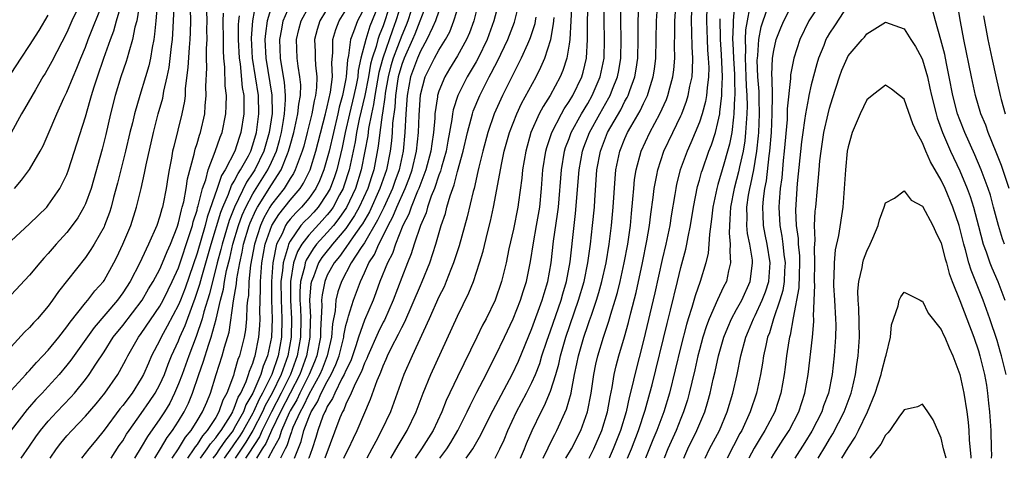
# Model space of a CAD drawing. Units: inches. Extents: x 2565000 to 2568000, y 1548000 to 1551000.
# Drawn here: x 2566162 to 2566268, y 1548000 to 1548047 of the extents above; entities that cross this region are included whole.
import ezdxf

# ---------------------------------------------------------------- set-up
doc = ezdxf.new("R2010")
doc.units = ezdxf.units.IN
doc.header["$MEASUREMENT"] = 0
doc.layers.add('LD25651548_2ft', color=115, linetype='Continuous')

msp = doc.modelspace()

# ---------------------------------------------------------------- linework, layer by layer
at = {"layer": 'LD25651548_2ft'}
for points, elevation in [([(2566207.11, 1548000), (2566207.86, 1548001), (2566208.29, 1548001.71), (2566209.03, 1548003), (2566210.03, 1548005), (2566210.34, 1548005.66), (2566211.09, 1548007.09), (2566212.06, 1548009), (2566212.37, 1548009.63), (2566213.09, 1548011), (2566214.05, 1548013), (2566214.98, 1548015), (2566215.77, 1548017), (2566216.06, 1548017.94), (2566216.42, 1548019), (2566216.86, 1548021.14), (2566217.16, 1548023.16), (2566217.5, 1548025), (2566217.83, 1548027), (2566218.02, 1548029), (2566218.18, 1548031), (2566218.49, 1548033), (2566218.6, 1548033.4), (2566219.13, 1548035), (2566220.16, 1548037), (2566220.46, 1548037.54), (2566221, 1548038.34), (2566221.39, 1548039), (2566222.35, 1548041), (2566222.51, 1548041.49), (2566222.87, 1548043), (2566222.98, 1548045), (2566222.97, 1548046.97), (2566223.12, 1548051.12)], 7392), ([(2566235.85, 1548050.15), (2566235.76, 1548047), (2566235.82, 1548045), (2566235.88, 1548043.88), (2566235.96, 1548043), (2566236, 1548042), (2566235.99, 1548041), (2566235.82, 1548039.82), (2566235.77, 1548039), (2566235.66, 1548038.34), (2566235.29, 1548037), (2566235, 1548036.11), (2566234.09, 1548033.91), (2566233.67, 1548033), (2566232.94, 1548031), (2566232.55, 1548029.45), (2566232.45, 1548029), (2566232.36, 1548028.36), (2566231.96, 1548026.04), (2566231.81, 1548025), (2566231.39, 1548023), (2566231, 1548021.36), (2566230.22, 1548017.78), (2566229, 1548012.67), (2566228.06, 1548009), (2566227.79, 1548007.79), (2566227.46, 1548006.54), (2566227.12, 1548005), (2566226.52, 1548003), (2566225.74, 1548001), (2566225.3, 1548000)], 7378), ([(2566161, 1548023.38), (2566163, 1548025.21), (2566164.83, 1548027), (2566165, 1548027.19), (2566166.26, 1548029), (2566167, 1548030.51), (2566167.18, 1548031), (2566169, 1548036.7), (2566169.52, 1548038.48), (2566169.65, 1548039), (2566169.93, 1548039.93), (2566170.28, 1548041), (2566170.97, 1548043), (2566171.69, 1548045), (2566172.05, 1548045.95), (2566172.35, 1548047), (2566172.96, 1548049.04)], 7448), ([(2566174.82, 1548048.82), (2566174.51, 1548047), (2566174.32, 1548046.32), (2566174.07, 1548045), (2566173.65, 1548043.65), (2566173.48, 1548043), (2566173.37, 1548042.63), (2566172.8, 1548041), (2566172.19, 1548039), (2566171.7, 1548037), (2566171.2, 1548034.8), (2566170.79, 1548033.21), (2566169.6, 1548029), (2566169, 1548027.36), (2566168.83, 1548027), (2566168.17, 1548025.83), (2566167.56, 1548025), (2566167, 1548024.28), (2566165.85, 1548023), (2566165, 1548022), (2566164.51, 1548021.49), (2566164.08, 1548021), (2566163, 1548019.68), (2566161, 1548017.55)], 7446), ([(2566176.7, 1548048.7), (2566176.57, 1548047), (2566176.43, 1548045.57), (2566176.34, 1548045), (2566176.16, 1548044.16), (2566175.98, 1548043), (2566175.81, 1548042.19), (2566175.47, 1548041), (2566174.85, 1548039), (2566174.26, 1548037), (2566174.04, 1548036.04), (2566173.77, 1548035), (2566173.31, 1548033), (2566172.44, 1548029.56), (2566172.01, 1548028.01), (2566171.75, 1548027), (2566171.57, 1548026.43), (2566171.05, 1548025), (2566171, 1548024.89), (2566169.93, 1548023), (2566169.58, 1548022.42), (2566169, 1548021.58), (2566166.09, 1548017.91), (2566165.46, 1548017), (2566165, 1548016.36), (2566163.86, 1548015), (2566163.43, 1548014.57), (2566163, 1548014.05), (2566162.46, 1548013.54), (2566161, 1548011.98)], 7444), ([(2566168.65, 1548049.35), (2566167.55, 1548047), (2566167, 1548045.77), (2566165.37, 1548042.63), (2566164.65, 1548041.35), (2566164.42, 1548041), (2566163.61, 1548039.61), (2566162.46, 1548037.54), (2566162.13, 1548037), (2566161.01, 1548034.99)], 7452), ([(2566161.36, 1548029), (2566162.13, 1548029.87), (2566163, 1548031.04), (2566164.13, 1548033), (2566164.44, 1548033.56), (2566165, 1548034.84), (2566165.92, 1548037), (2566166.69, 1548038.69), (2566167, 1548039.33), (2566167.67, 1548041), (2566168.07, 1548041.93), (2566168.5, 1548043), (2566169, 1548044.19), (2566169.3, 1548045), (2566170.89, 1548049)], 7450), ([(2566171.76, 1548000), (2566172.64, 1548001.36), (2566173, 1548001.89), (2566173.41, 1548002.59), (2566173.68, 1548003), (2566175, 1548004.81), (2566175.9, 1548006.1), (2566176.5, 1548007), (2566177, 1548007.92), (2566177.48, 1548009), (2566177.89, 1548010.11), (2566178.25, 1548011), (2566179, 1548012.64), (2566179.14, 1548013), (2566179.72, 1548014.28), (2566180.54, 1548016.54), (2566180.81, 1548017.19), (2566181.3, 1548018.7), (2566181.51, 1548019.51), (2566182.5, 1548023), (2566183.55, 1548026.45), (2566183.77, 1548027), (2566184.38, 1548028.38), (2566184.7, 1548029.3), (2566185, 1548029.77), (2566185.4, 1548030.6), (2566185.68, 1548031), (2566186.51, 1548032.51), (2566186.76, 1548033), (2566187, 1548033.67), (2566187.39, 1548035), (2566187.65, 1548037), (2566187.59, 1548039), (2566186.97, 1548043), (2566186.86, 1548045.14), (2566186.98, 1548047), (2566187.35, 1548049)], 7432), ([(2566176.44, 1548000), (2566177.06, 1548001), (2566177.77, 1548002.23), (2566178.36, 1548003), (2566179, 1548003.99), (2566179.61, 1548005), (2566180.07, 1548005.93), (2566180.51, 1548007), (2566181.19, 1548009), (2566181.67, 1548010.33), (2566182.26, 1548012.26), (2566182.52, 1548013), (2566183.04, 1548014.96), (2566183.52, 1548017), (2566183.83, 1548018.17), (2566183.95, 1548019), (2566184.17, 1548020.17), (2566184.51, 1548021.49), (2566184.85, 1548023), (2566185.45, 1548025), (2566185.86, 1548026.14), (2566186.24, 1548027), (2566187, 1548028.42), (2566188.61, 1548031), (2566189, 1548031.83), (2566189.52, 1548033), (2566189.85, 1548034.16), (2566190.06, 1548035), (2566190.3, 1548036.3), (2566190.41, 1548037), (2566190.52, 1548038.52), (2566190.51, 1548039), (2566190.4, 1548040.4), (2566190.13, 1548041.87), (2566189.96, 1548043), (2566189.89, 1548045), (2566190.12, 1548046.12), (2566190.27, 1548047), (2566191, 1548048.71)], 7428), ([(2566195.42, 1548049), (2566194.2, 1548047), (2566193.91, 1548046.09), (2566193.63, 1548045), (2566193.69, 1548043.69), (2566193.7, 1548043), (2566193.74, 1548042.26), (2566193.88, 1548041), (2566193.85, 1548039.85), (2566193.74, 1548039), (2566193.58, 1548038.42), (2566193.33, 1548037), (2566192.84, 1548035), (2566192.46, 1548033.54), (2566192.3, 1548033), (2566191.85, 1548031.85), (2566191.56, 1548031), (2566191.38, 1548030.62), (2566191, 1548030.06), (2566190.35, 1548029), (2566189, 1548027.27), (2566188.83, 1548027), (2566188.17, 1548025.83), (2566187.8, 1548025), (2566187.16, 1548023), (2566186.75, 1548020.75), (2566186.57, 1548019), (2566186.51, 1548017.49), (2566186.42, 1548017), (2566186.34, 1548016.34), (2566186.3, 1548015), (2566186.19, 1548013.81), (2566186.06, 1548013), (2566185.56, 1548011), (2566185.39, 1548010.61), (2566185, 1548009.22), (2566184.9, 1548008.9), (2566184.2, 1548007), (2566183.77, 1548006.23), (2566183.35, 1548005), (2566183, 1548004.39), (2566182.1, 1548003), (2566181.58, 1548002.42), (2566181, 1548001.48), (2566180.78, 1548001.22), (2566180.65, 1548001), (2566179.97, 1548000)], 7424), ([(2566200.72, 1548049.28), (2566199.58, 1548046.42), (2566199.14, 1548045), (2566198.62, 1548043), (2566198.32, 1548041.68), (2566198.27, 1548041), (2566198.1, 1548040.1), (2566197.86, 1548039), (2566197.38, 1548037), (2566196.93, 1548035), (2566196.59, 1548033.41), (2566196.01, 1548031), (2566195.76, 1548030.24), (2566195.3, 1548029), (2566195, 1548028.45), (2566194.01, 1548027), (2566193.54, 1548026.46), (2566193, 1548025.89), (2566192.56, 1548025.44), (2566192.17, 1548025), (2566191, 1548023.35), (2566190.82, 1548023), (2566190.78, 1548022.78), (2566190.24, 1548021), (2566190.18, 1548020.18), (2566190.02, 1548019), (2566190.03, 1548017), (2566190.06, 1548016.06), (2566190.12, 1548015), (2566190.06, 1548013), (2566189.7, 1548011), (2566189.03, 1548009), (2566188.04, 1548007), (2566187.67, 1548006.34), (2566187.08, 1548005), (2566187, 1548004.84), (2566185.94, 1548003), (2566185.59, 1548002.41), (2566185, 1548001.55), (2566184.76, 1548001.24), (2566183.9, 1548000)], 7418), ([(2566201.83, 1548049), (2566201.19, 1548047), (2566201, 1548046.46), (2566200.58, 1548045.42), (2566200.44, 1548045), (2566200.26, 1548044.26), (2566199.83, 1548043), (2566199.65, 1548042.35), (2566199.42, 1548041), (2566199.03, 1548038.97), (2566198.44, 1548036.44), (2566198.15, 1548035), (2566197.99, 1548034.01), (2566197.34, 1548031), (2566196.77, 1548029.23), (2566196.69, 1548029), (2566196.31, 1548028.31), (2566195.63, 1548027), (2566195.37, 1548026.63), (2566195, 1548026.16), (2566194.46, 1548025.54), (2566193, 1548023.96), (2566192.27, 1548023), (2566191.79, 1548022.21), (2566191.38, 1548021), (2566191.05, 1548019), (2566191.04, 1548017), (2566191.16, 1548015), (2566191.11, 1548013), (2566190.74, 1548011), (2566190.03, 1548009), (2566189.08, 1548007), (2566188.33, 1548005.67), (2566188.04, 1548005), (2566187, 1548003), (2566186.25, 1548001.75), (2566185.08, 1548000)], 7416), ([(2566203, 1548049), (2566202.38, 1548047), (2566202.01, 1548045.99), (2566200.97, 1548043), (2566200.54, 1548041.46), (2566200.11, 1548039), (2566199.98, 1548038.02), (2566199.74, 1548037), (2566199.43, 1548035.43), (2566199.34, 1548034.66), (2566199.04, 1548033), (2566198.65, 1548031), (2566198.02, 1548029), (2566197.06, 1548026.94), (2566196.25, 1548025.75), (2566195.65, 1548025), (2566195, 1548024.25), (2566193.85, 1548023), (2566193.48, 1548022.52), (2566192.71, 1548021.29), (2566192.61, 1548021), (2566192.53, 1548020.53), (2566192.13, 1548019), (2566192.06, 1548017.94), (2566192.06, 1548017), (2566192.12, 1548016.12), (2566192.15, 1548015), (2566192.11, 1548013), (2566191.76, 1548011), (2566191.04, 1548009), (2566190.04, 1548007), (2566189, 1548005), (2566188, 1548003), (2566187.7, 1548002.3), (2566186.55, 1548000.55), (2566186.2, 1548000)], 7414), ([(2566204.3, 1548049), (2566203.64, 1548047), (2566203.46, 1548046.54), (2566203, 1548045.45), (2566202.08, 1548043), (2566201.84, 1548042.16), (2566201.53, 1548041), (2566201.23, 1548039.23), (2566201.18, 1548038.82), (2566200.93, 1548037.07), (2566200.89, 1548036.89), (2566200.64, 1548035), (2566200.47, 1548033.53), (2566199.99, 1548031), (2566199.74, 1548030.26), (2566199.34, 1548029), (2566198.43, 1548027), (2566197.92, 1548026.08), (2566197.21, 1548025), (2566197, 1548024.7), (2566195.55, 1548023), (2566195.32, 1548022.68), (2566195, 1548022.31), (2566194.42, 1548021.58), (2566194.06, 1548021), (2566193.5, 1548019.5), (2566193.29, 1548019), (2566193.24, 1548018.76), (2566193.1, 1548017), (2566193.18, 1548015.18), (2566193.16, 1548014.84), (2566193.13, 1548013), (2566192.76, 1548011), (2566192.04, 1548009), (2566189.97, 1548005), (2566189, 1548003), (2566188.4, 1548001.6), (2566188, 1548001), (2566187.39, 1548000)], 7412), ([(2566205.72, 1548049), (2566204.41, 1548045.59), (2566204.17, 1548045), (2566203.26, 1548043), (2566203, 1548042.31), (2566202.62, 1548041), (2566202.54, 1548040.54), (2566202.32, 1548039), (2566202.26, 1548037.74), (2566202.02, 1548036.02), (2566201.97, 1548035), (2566201.89, 1548034.11), (2566201.75, 1548033), (2566201.35, 1548031), (2566200.66, 1548029), (2566199.52, 1548026.48), (2566198.79, 1548025.21), (2566198.65, 1548025), (2566197.78, 1548023.78), (2566197, 1548022.64), (2566196.31, 1548021.69), (2566195.72, 1548021), (2566195, 1548019.67), (2566194.72, 1548019), (2566194.44, 1548017.56), (2566194.39, 1548017), (2566194.42, 1548016.42), (2566194.26, 1548013.74), (2566194.25, 1548013), (2566193.86, 1548011), (2566193.62, 1548010.38), (2566193.05, 1548009), (2566192.04, 1548007), (2566191.71, 1548006.29), (2566191, 1548005.11), (2566190.89, 1548004.89), (2566190.08, 1548003), (2566189.83, 1548002.17), (2566189.18, 1548001), (2566188.65, 1548000)], 7410), ([(2566191.46, 1548000), (2566192.19, 1548001.81), (2566192.49, 1548003), (2566193, 1548004.38), (2566193.26, 1548005), (2566193.95, 1548006.05), (2566194.34, 1548007), (2566195, 1548008.27), (2566195.42, 1548009), (2566195.93, 1548010.07), (2566196.28, 1548011), (2566196.78, 1548013), (2566196.79, 1548013.21), (2566197, 1548014.26), (2566197.19, 1548015), (2566197.29, 1548015.29), (2566197.8, 1548017), (2566198.56, 1548019), (2566199, 1548019.92), (2566199.48, 1548021), (2566200.09, 1548021.91), (2566200.54, 1548023), (2566201, 1548023.9), (2566201.54, 1548025), (2566202.06, 1548025.94), (2566202.48, 1548027), (2566203.38, 1548029), (2566203.84, 1548030.16), (2566204.13, 1548031), (2566204.6, 1548033), (2566204.82, 1548035), (2566204.87, 1548036.87), (2566205, 1548039.05), (2566205.53, 1548041), (2566206.54, 1548043), (2566207, 1548043.87), (2566207.69, 1548045), (2566208.16, 1548045.84), (2566208.61, 1548047), (2566209.23, 1548049)], 7406), ([(2566211.25, 1548049), (2566210.74, 1548047), (2566210.29, 1548045.71), (2566209.97, 1548045), (2566209, 1548043.24), (2566208.15, 1548041.85), (2566207.65, 1548041), (2566207, 1548039.44), (2566206.86, 1548039), (2566206.85, 1548038.85), (2566206.56, 1548037), (2566206.55, 1548036.55), (2566206.4, 1548035), (2566206.22, 1548033.78), (2566206.12, 1548033), (2566205.6, 1548031), (2566204.84, 1548029), (2566204.71, 1548028.71), (2566204.02, 1548027), (2566203.77, 1548026.22), (2566203.13, 1548025), (2566202.32, 1548023), (2566201.99, 1548022.01), (2566201.46, 1548021), (2566200.66, 1548019), (2566200.22, 1548017.78), (2566199.92, 1548017), (2566199, 1548014.84), (2566198.36, 1548013), (2566198.07, 1548012.07), (2566197.52, 1548010.48), (2566197, 1548009.45), (2566196.82, 1548009), (2566196.57, 1548008.57), (2566195.79, 1548007), (2566195.57, 1548006.43), (2566195, 1548005.57), (2566194.83, 1548005.17), (2566194.72, 1548005), (2566194.52, 1548004.52), (2566193.99, 1548003), (2566193.78, 1548002.22), (2566193.37, 1548001), (2566193, 1548000.02), (2566192.99, 1548000)], 7404), ([(2566213.45, 1548049), (2566212.91, 1548047), (2566212.19, 1548045), (2566211.22, 1548043), (2566211, 1548042.6), (2566210.03, 1548041), (2566209.02, 1548038.98), (2566208.54, 1548037.46), (2566208.46, 1548037), (2566208.39, 1548036.39), (2566207.94, 1548034.06), (2566207.76, 1548033), (2566207.27, 1548031.27), (2566207.16, 1548030.84), (2566207, 1548030.44), (2566206.52, 1548029), (2566206.17, 1548028.17), (2566205.77, 1548027), (2566205.61, 1548026.39), (2566205, 1548025), (2566204.35, 1548023), (2566204.03, 1548021.97), (2566203.62, 1548021), (2566203, 1548019.44), (2566202.07, 1548017), (2566201.14, 1548014.86), (2566201, 1548014.62), (2566200.47, 1548013.53), (2566199.35, 1548011), (2566199.26, 1548010.74), (2566199, 1548010.21), (2566198.69, 1548009.31), (2566198, 1548008), (2566197.58, 1548007), (2566197, 1548005.81), (2566196.78, 1548005.22), (2566196.63, 1548005), (2566196.36, 1548004.36), (2566194.72, 1548000)], 7402), ([(2566196.78, 1548000), (2566197, 1548000.47), (2566197.29, 1548001), (2566197.82, 1548002.18), (2566198.22, 1548003), (2566199.65, 1548006.35), (2566200.35, 1548008.35), (2566200.63, 1548009), (2566200.75, 1548009.25), (2566201, 1548009.95), (2566201.33, 1548010.67), (2566201.46, 1548011), (2566201.9, 1548011.9), (2566202.66, 1548013.34), (2566203, 1548014.07), (2566203.33, 1548014.67), (2566205, 1548018.58), (2566205.19, 1548019), (2566206.01, 1548021), (2566206.67, 1548023), (2566207.25, 1548025), (2566207.69, 1548026.31), (2566207.86, 1548027), (2566208.2, 1548028.2), (2566208.48, 1548029), (2566208.63, 1548029.37), (2566209, 1548030.82), (2566209.6, 1548033), (2566210.07, 1548035), (2566210.48, 1548036.48), (2566210.6, 1548037), (2566210.69, 1548037.31), (2566211.38, 1548039), (2566212.4, 1548041), (2566212.63, 1548041.37), (2566213, 1548042.13), (2566213.31, 1548042.69), (2566214.39, 1548045), (2566215.12, 1548046.88), (2566215.67, 1548049)], 7400), ([(2566221.3, 1548049), (2566221.07, 1548045), (2566221, 1548044.51), (2566220.76, 1548043), (2566220.32, 1548041.68), (2566220.03, 1548041), (2566218.95, 1548039), (2566218.2, 1548037.8), (2566217.78, 1548037), (2566216.89, 1548035), (2566216.33, 1548033), (2566215.99, 1548031), (2566215.91, 1548030.09), (2566215.54, 1548027.54), (2566215.48, 1548027), (2566215, 1548024.63), (2566214.52, 1548022.52), (2566214.23, 1548021), (2566213.74, 1548019), (2566213.03, 1548017), (2566212.07, 1548015), (2566211.7, 1548014.3), (2566211.09, 1548013), (2566209, 1548008.74), (2566207.79, 1548006.22), (2566207.31, 1548005), (2566206.39, 1548003), (2566205.14, 1548001), (2566204.43, 1548000)], 7394), ([(2566209.93, 1548000), (2566210.63, 1548001), (2566211.49, 1548002.51), (2566211.71, 1548003), (2566212.82, 1548005.18), (2566214.86, 1548009), (2566215.55, 1548010.45), (2566217, 1548013.94), (2566218.1, 1548017), (2566218.3, 1548017.7), (2566218.72, 1548019), (2566219.08, 1548021), (2566219.33, 1548023.33), (2566219.75, 1548026.25), (2566219.84, 1548027), (2566220.16, 1548031), (2566220.5, 1548033), (2566220.62, 1548033.38), (2566221, 1548034.37), (2566221.23, 1548035), (2566222.31, 1548037), (2566223, 1548038.13), (2566223.49, 1548039), (2566224.35, 1548041), (2566224.76, 1548043), (2566224.81, 1548045), (2566224.75, 1548047), (2566224.78, 1548048.78)], 7390), ([(2566213.03, 1548000), (2566213.54, 1548001), (2566214, 1548002), (2566214.39, 1548003), (2566215.35, 1548005), (2566216.42, 1548007), (2566217, 1548008.15), (2566217.37, 1548009), (2566217.83, 1548010.17), (2566218.07, 1548011), (2566218.6, 1548012.6), (2566219, 1548013.71), (2566220.13, 1548017), (2566220.32, 1548017.68), (2566220.71, 1548019), (2566221.1, 1548021.1), (2566221.52, 1548025), (2566221.68, 1548026.32), (2566222.06, 1548031), (2566222.42, 1548033), (2566222.57, 1548033.43), (2566223.17, 1548035), (2566224.28, 1548037), (2566225.28, 1548038.72), (2566225.42, 1548039), (2566225.66, 1548039.66), (2566226.2, 1548041), (2566226.33, 1548041.67), (2566226.55, 1548043), (2566226.59, 1548045), (2566226.55, 1548047), (2566226.6, 1548049)], 7388), ([(2566218.19, 1548000), (2566218.4, 1548000.4), (2566218.69, 1548001), (2566218.78, 1548001.22), (2566219.45, 1548002.55), (2566219.69, 1548003), (2566220.71, 1548005.29), (2566221.2, 1548007), (2566221.24, 1548007.24), (2566221.59, 1548009), (2566221.84, 1548010.16), (2566221.99, 1548011), (2566222.57, 1548013), (2566223, 1548014.26), (2566223.2, 1548014.8), (2566223.39, 1548015.39), (2566223.95, 1548017), (2566224.19, 1548017.81), (2566224.51, 1548019), (2566224.96, 1548021), (2566225.31, 1548023), (2566225.56, 1548025), (2566225.73, 1548027), (2566225.93, 1548030.07), (2566226.03, 1548031), (2566226.45, 1548033), (2566227, 1548034.38), (2566227.28, 1548035), (2566227.63, 1548035.63), (2566228.65, 1548037.35), (2566229, 1548038.13), (2566229.42, 1548039), (2566229.59, 1548039.59), (2566230.04, 1548041), (2566230.17, 1548041.83), (2566230.31, 1548043), (2566230.37, 1548045), (2566230.39, 1548047), (2566230.53, 1548049)], 7384), ([(2566238.77, 1548048.77), (2566238.62, 1548047), (2566238.63, 1548046.63), (2566238.57, 1548045), (2566238.6, 1548044.6), (2566238.65, 1548043), (2566238.76, 1548041.24), (2566238.77, 1548041), (2566238.76, 1548040.76), (2566238.81, 1548039), (2566238.78, 1548038.78), (2566238.72, 1548037), (2566238.66, 1548036.66), (2566238.47, 1548035), (2566238.23, 1548033.77), (2566238.03, 1548033), (2566237.61, 1548031.61), (2566237, 1548029.43), (2566236.86, 1548029), (2566236.44, 1548027), (2566236.31, 1548025.69), (2566236.07, 1548024.07), (2566236.02, 1548023), (2566235.94, 1548022.06), (2566235.68, 1548021), (2566235.09, 1548019), (2566234.55, 1548017.45), (2566234.19, 1548016.19), (2566233.8, 1548015), (2566233.61, 1548014.39), (2566233, 1548012.03), (2566231.77, 1548007), (2566231.16, 1548005), (2566230.43, 1548003), (2566230.01, 1548001.99), (2566229.21, 1548000)], 7374), ([(2566235.62, 1548000), (2566236.1, 1548001), (2566237.15, 1548003), (2566237.99, 1548005), (2566238.59, 1548007), (2566239.05, 1548009), (2566239.45, 1548011), (2566239.98, 1548013), (2566240.29, 1548013.71), (2566240.81, 1548015), (2566241, 1548015.36), (2566241.75, 1548017), (2566242.1, 1548017.9), (2566242.45, 1548019), (2566242.61, 1548021), (2566242.28, 1548023), (2566242.06, 1548024.06), (2566241.9, 1548025), (2566241.87, 1548026.13), (2566241.82, 1548027), (2566241.89, 1548027.89), (2566242.04, 1548029), (2566242.2, 1548029.8), (2566242.51, 1548032.51), (2566242.59, 1548033), (2566242.76, 1548035), (2566242.84, 1548037), (2566242.85, 1548039), (2566242.82, 1548040.82), (2566242.8, 1548041.2), (2566242.87, 1548043), (2566243, 1548043.83), (2566243.27, 1548045), (2566243.75, 1548046.25), (2566244.07, 1548047), (2566245, 1548048.85)], 7368), ([(2566248.44, 1548049.56), (2566246.78, 1548047), (2566245.79, 1548045), (2566245.14, 1548043), (2566245, 1548042.29), (2566244.81, 1548041.19), (2566244.8, 1548040.8), (2566244.45, 1548037.55), (2566244.45, 1548037), (2566244.42, 1548036.42), (2566244.12, 1548033), (2566244.01, 1548032.01), (2566243.85, 1548030.15), (2566243.68, 1548029), (2566243.56, 1548027.56), (2566243.53, 1548027), (2566243.64, 1548025), (2566243.86, 1548023.86), (2566243.97, 1548023), (2566244.09, 1548021.91), (2566244.22, 1548021), (2566244.16, 1548020.16), (2566244.12, 1548019), (2566243.96, 1548018.04), (2566243.65, 1548017), (2566242.97, 1548015), (2566242.53, 1548013.47), (2566242.34, 1548013), (2566242.13, 1548012.13), (2566241.9, 1548011), (2566241.79, 1548010.21), (2566241.57, 1548009), (2566241.14, 1548007), (2566240.47, 1548005), (2566239.56, 1548003), (2566239.35, 1548002.65), (2566238.67, 1548001.33), (2566238, 1548000)], 7366), ([(2566251, 1548048.74), (2566249.53, 1548046.47), (2566249, 1548045.69), (2566248.75, 1548045.25), (2566248.61, 1548045), (2566248.37, 1548044.37), (2566247.8, 1548043), (2566247.61, 1548042.39), (2566247, 1548040.12), (2566246.76, 1548039), (2566246.72, 1548038.72), (2566246.39, 1548037), (2566246.31, 1548036.31), (2566246.11, 1548035), (2566245.99, 1548034.01), (2566245.52, 1548029.52), (2566245.48, 1548029), (2566245.33, 1548026.67), (2566245.4, 1548025), (2566245.61, 1548023.61), (2566245.62, 1548023), (2566245.75, 1548021.75), (2566245.77, 1548021), (2566245.72, 1548019.72), (2566245.7, 1548018.3), (2566245.08, 1548015.08), (2566244.77, 1548013.23), (2566244.7, 1548013), (2566244.63, 1548012.63), (2566244.38, 1548011), (2566244.22, 1548009.78), (2566244.1, 1548009), (2566243.76, 1548007), (2566243.1, 1548005), (2566242.05, 1548003), (2566241.64, 1548002.36), (2566240.9, 1548001.1), (2566240.33, 1548000)], 7364), ([(2566268.32, 1548029), (2566267.47, 1548031.47), (2566266.91, 1548032.91), (2566266.05, 1548035), (2566265.78, 1548035.78), (2566265.27, 1548037), (2566264.69, 1548039), (2566264.26, 1548041), (2566263.44, 1548045), (2566263.07, 1548046.93), (2566262.7, 1548049)], 7366), ([(2566161, 1548007.28), (2566162.58, 1548009), (2566162.77, 1548009.23), (2566163, 1548009.45), (2566163.72, 1548010.28), (2566164.43, 1548011), (2566165, 1548011.61), (2566166.14, 1548013), (2566167, 1548014.11), (2566167.36, 1548014.64), (2566169, 1548016.7), (2566169.26, 1548017), (2566170.01, 1548017.99), (2566170.92, 1548019), (2566171, 1548019.11), (2566172.05, 1548021), (2566172.37, 1548021.63), (2566173.03, 1548023), (2566173.86, 1548025), (2566174.5, 1548027), (2566174.99, 1548029), (2566175.36, 1548030.64), (2566175.52, 1548031.52), (2566176.3, 1548035), (2566176.83, 1548037), (2566177.31, 1548038.69), (2566177.44, 1548039.44), (2566177.8, 1548041), (2566178, 1548042), (2566178.24, 1548044.24), (2566178.34, 1548045), (2566178.39, 1548045.61), (2566178.48, 1548047), (2566178.52, 1548048.52)], 7442), ([(2566180.27, 1548048.27), (2566180.3, 1548047), (2566180.26, 1548045.74), (2566180.22, 1548045), (2566180.14, 1548044.14), (2566180.02, 1548041.98), (2566179.73, 1548039.73), (2566179.7, 1548039), (2566179.64, 1548038.36), (2566179.37, 1548037), (2566178.49, 1548033.51), (2566178.37, 1548033), (2566178.24, 1548032.24), (2566177.99, 1548031), (2566177.84, 1548030.16), (2566177.66, 1548029), (2566177.35, 1548027.35), (2566177.27, 1548027), (2566177.2, 1548026.8), (2566177, 1548026.01), (2566176.66, 1548025), (2566175.79, 1548023), (2566175.51, 1548022.49), (2566174.83, 1548021), (2566173.79, 1548019), (2566173, 1548017.77), (2566172.45, 1548017), (2566169.94, 1548014.06), (2566167.44, 1548010.56), (2566167, 1548010), (2566166.16, 1548009), (2566165, 1548007.7), (2566164.35, 1548007), (2566163.68, 1548006.32), (2566163, 1548005.54), (2566162.74, 1548005.26), (2566161, 1548003.01)], 7440), ([(2566162.09, 1548000), (2566163, 1548001.3), (2566163.68, 1548002.32), (2566164.17, 1548003), (2566165, 1548004), (2566165.93, 1548005), (2566167.44, 1548006.56), (2566167.82, 1548007), (2566169, 1548008.46), (2566169.4, 1548009), (2566170.13, 1548010.13), (2566171, 1548011.43), (2566171.99, 1548013), (2566173, 1548014.27), (2566175.08, 1548017), (2566175.79, 1548018.21), (2566176.28, 1548019), (2566177, 1548020.34), (2566177.29, 1548021), (2566177.77, 1548022.23), (2566178.13, 1548023), (2566178.85, 1548024.85), (2566179, 1548025.3), (2566179.31, 1548026.69), (2566179.41, 1548027), (2566179.56, 1548027.56), (2566179.82, 1548029), (2566179.97, 1548030.03), (2566180.69, 1548032.69), (2566180.79, 1548033.21), (2566181, 1548033.83), (2566181.26, 1548034.74), (2566181.36, 1548035), (2566181.83, 1548037), (2566181.88, 1548037.88), (2566181.99, 1548039), (2566181.95, 1548039.95), (2566182.03, 1548041.97), (2566182.01, 1548043), (2566182.02, 1548044.02), (2566182.08, 1548045), (2566182.06, 1548046.06), (2566182.08, 1548047), (2566182.04, 1548048.04)], 7438), ([(2566165.19, 1548000), (2566165.87, 1548001), (2566166.36, 1548001.64), (2566167, 1548002.41), (2566167.52, 1548003), (2566169, 1548004.51), (2566170.15, 1548005.85), (2566171.09, 1548007), (2566172.47, 1548009), (2566172.67, 1548009.33), (2566173.36, 1548010.64), (2566173.54, 1548011), (2566174.7, 1548013), (2566175, 1548013.4), (2566177, 1548016.35), (2566177.35, 1548017), (2566177.9, 1548018.1), (2566178.33, 1548019), (2566179, 1548020.45), (2566180.27, 1548024.27), (2566180.49, 1548025), (2566180.58, 1548025.42), (2566181, 1548026.68), (2566181.06, 1548026.94), (2566181.13, 1548027.13), (2566181.59, 1548029), (2566181.94, 1548029.94), (2566182.2, 1548031), (2566182.96, 1548032.96), (2566183.48, 1548034.52), (2566183.68, 1548035), (2566184.1, 1548037), (2566184.14, 1548037.86), (2566184.15, 1548039), (2566184.03, 1548040.03), (2566183.97, 1548042.03), (2566183.87, 1548043), (2566183.83, 1548043.83), (2566183.84, 1548045), (2566183.81, 1548047), (2566183.83, 1548047.83)], 7436), ([(2566189, 1548048.56), (2566188.54, 1548047), (2566188.34, 1548045.66), (2566188.3, 1548045), (2566188.38, 1548043), (2566189.03, 1548039.03), (2566189.06, 1548037.06), (2566188.76, 1548035), (2566188.17, 1548033), (2566187.21, 1548031), (2566187, 1548030.67), (2566186.32, 1548029.68), (2566185.02, 1548027), (2566184.45, 1548025.55), (2566183.69, 1548023), (2566183.56, 1548022.44), (2566183.17, 1548021), (2566182.34, 1548017.66), (2566181.73, 1548015.73), (2566181.54, 1548015), (2566180.91, 1548013.09), (2566180.11, 1548011), (2566179.39, 1548009), (2566179, 1548007.99), (2566178.58, 1548007), (2566178.06, 1548005.94), (2566177.49, 1548005), (2566177, 1548004.25), (2566175.66, 1548002.34), (2566175, 1548001.21), (2566174.27, 1548000)], 7430), ([(2566178.33, 1548000), (2566179, 1548001), (2566179.74, 1548002.26), (2566180.37, 1548003), (2566181, 1548004.01), (2566181.59, 1548005), (2566182.03, 1548006.03), (2566182.43, 1548007), (2566183.05, 1548009), (2566183.7, 1548011), (2566183.95, 1548011.95), (2566184.43, 1548013.57), (2566184.93, 1548016.93), (2566185.24, 1548018.76), (2566185.28, 1548019.28), (2566185.58, 1548021), (2566185.85, 1548022.15), (2566186, 1548023), (2566186.6, 1548025), (2566186.7, 1548025.3), (2566187.32, 1548026.68), (2566187.5, 1548027), (2566189, 1548029.38), (2566190.05, 1548031), (2566190.71, 1548032.71), (2566190.84, 1548033), (2566191, 1548033.62), (2566191.39, 1548035), (2566191.84, 1548037), (2566191.93, 1548038.07), (2566192.11, 1548039), (2566192.14, 1548040.14), (2566192.06, 1548041), (2566191.88, 1548042.12), (2566191.76, 1548043), (2566191.68, 1548045), (2566191.93, 1548046.07), (2566192.18, 1548047), (2566193, 1548048.52)], 7426), ([(2566181.38, 1548000), (2566182.09, 1548001), (2566182.44, 1548001.56), (2566183, 1548002.19), (2566183.32, 1548002.68), (2566183.57, 1548003), (2566184.58, 1548004.58), (2566184.83, 1548005), (2566184.87, 1548005.13), (2566185, 1548005.37), (2566185.43, 1548006.57), (2566185.69, 1548007), (2566186.27, 1548008.27), (2566186.52, 1548009), (2566186.63, 1548009.37), (2566187, 1548010.24), (2566187.17, 1548010.83), (2566187.25, 1548011), (2566187.64, 1548013), (2566187.74, 1548014.26), (2566187.77, 1548015), (2566187.74, 1548015.74), (2566187.77, 1548017), (2566187.81, 1548018.19), (2566187.8, 1548019), (2566187.97, 1548021), (2566188.33, 1548023), (2566189.03, 1548025), (2566189.79, 1548026.21), (2566191, 1548027.74), (2566192.07, 1548029), (2566192.44, 1548029.56), (2566193.14, 1548031), (2566193.76, 1548033), (2566194.02, 1548033.98), (2566194.81, 1548037), (2566194.84, 1548037.16), (2566195, 1548037.78), (2566195.35, 1548039.35), (2566195.55, 1548041), (2566195.49, 1548042.51), (2566195.6, 1548043.6), (2566195.59, 1548045), (2566195.92, 1548046.08), (2566196.28, 1548047), (2566197, 1548048.14)], 7422), ([(2566199, 1548048.41), (2566198.23, 1548047), (2566197.81, 1548045.81), (2566197.48, 1548045), (2566197.29, 1548043.29), (2566197.17, 1548042.83), (2566197.04, 1548041), (2566197, 1548040.77), (2566196.63, 1548039), (2566196.28, 1548037.72), (2566196.12, 1548037), (2566195.2, 1548033), (2566195, 1548032.24), (2566194.63, 1548031), (2566194.17, 1548029.83), (2566193.75, 1548029), (2566193, 1548027.93), (2566192.22, 1548027), (2566191.61, 1548026.39), (2566191, 1548025.68), (2566190.7, 1548025.3), (2566190.51, 1548025), (2566190.13, 1548024.13), (2566189.55, 1548023), (2566189.18, 1548021.18), (2566189.13, 1548021), (2566188.99, 1548019), (2566189.01, 1548017), (2566189.08, 1548015), (2566189.01, 1548013), (2566188.57, 1548011), (2566188.1, 1548009.9), (2566187.84, 1548009), (2566187, 1548007), (2566186.25, 1548005.75), (2566185.98, 1548005), (2566185, 1548003.22), (2566184.86, 1548003), (2566184.04, 1548001.96), (2566183.41, 1548001), (2566183, 1548000.41), (2566182.7, 1548000)], 7420), ([(2566207, 1548048.03), (2566206.64, 1548047), (2566206.29, 1548046.29), (2566205.71, 1548045), (2566205, 1548043.74), (2566204.68, 1548043), (2566203.94, 1548041), (2566203.57, 1548039), (2566203.45, 1548037), (2566203.35, 1548035), (2566203.16, 1548033), (2566202.72, 1548031), (2566202.26, 1548029.74), (2566202, 1548029), (2566201.06, 1548026.94), (2566200.41, 1548025.59), (2566199, 1548023.16), (2566198.64, 1548022.64), (2566197.58, 1548021), (2566196.52, 1548019), (2566196.13, 1548017.87), (2566195.92, 1548017), (2566195.83, 1548015.83), (2566195.54, 1548014.46), (2566195.44, 1548013), (2566194.98, 1548011), (2566194.43, 1548009.57), (2566194.19, 1548009), (2566193, 1548006.84), (2566192.42, 1548005.58), (2566192.07, 1548005), (2566191.31, 1548003.31), (2566191.2, 1548003), (2566191.16, 1548002.84), (2566191, 1548002.45), (2566190.66, 1548001.34), (2566190.47, 1548001), (2566189.97, 1548000)], 7408), ([(2566215.77, 1548000), (2566216.21, 1548001), (2566216.42, 1548001.58), (2566217.02, 1548002.98), (2566217.98, 1548005), (2566218.34, 1548005.66), (2566219, 1548007.22), (2566219.56, 1548009), (2566219.88, 1548010.12), (2566220.06, 1548011), (2566220.64, 1548013), (2566222.02, 1548017), (2566222.6, 1548019), (2566223.02, 1548021), (2566223.3, 1548023), (2566223.52, 1548025), (2566223.71, 1548027), (2566223.75, 1548027.75), (2566223.99, 1548031), (2566224.36, 1548033), (2566225.12, 1548035), (2566226.54, 1548037.46), (2566227, 1548038.36), (2566227.24, 1548038.76), (2566227.35, 1548039), (2566227.51, 1548039.51), (2566228.06, 1548041), (2566228.2, 1548041.8), (2566228.37, 1548043), (2566228.43, 1548045), (2566228.42, 1548047), (2566228.5, 1548048.5)], 7386), ([(2566220.65, 1548000), (2566221.24, 1548001), (2566222.26, 1548003), (2566222.98, 1548005), (2566223.36, 1548007), (2566223.65, 1548009), (2566223.88, 1548010.12), (2566224.07, 1548011), (2566224.69, 1548013), (2566225.28, 1548014.72), (2566225.49, 1548015.49), (2566225.95, 1548017), (2566226.18, 1548017.82), (2566226.47, 1548019), (2566226.92, 1548021), (2566227.29, 1548023), (2566227.58, 1548025), (2566227.69, 1548026.31), (2566227.86, 1548027.86), (2566227.94, 1548029), (2566228.04, 1548029.96), (2566228.21, 1548031), (2566228.75, 1548033), (2566229.68, 1548035), (2566230.76, 1548037), (2566231.45, 1548038.55), (2566231.61, 1548039), (2566231.81, 1548039.81), (2566232.14, 1548041), (2566232.24, 1548041.76), (2566232.35, 1548043), (2566232.34, 1548044.34), (2566232.36, 1548045.64), (2566232.36, 1548047), (2566232.46, 1548048.46)], 7382), ([(2566223.14, 1548000), (2566223.64, 1548001), (2566224.51, 1548003), (2566225.11, 1548005), (2566225.39, 1548006.61), (2566225.62, 1548007.62), (2566225.84, 1548009), (2566226.06, 1548009.94), (2566226.34, 1548011), (2566226.95, 1548013.05), (2566227.39, 1548014.61), (2566227.63, 1548015.63), (2566228.19, 1548017.81), (2566228.88, 1548021), (2566229.36, 1548023.36), (2566229.63, 1548025), (2566229.78, 1548026.22), (2566230.04, 1548028.04), (2566230.15, 1548029), (2566230.44, 1548030.44), (2566230.54, 1548031), (2566231.19, 1548033), (2566232.13, 1548035), (2566233, 1548036.79), (2566233.1, 1548037), (2566233.61, 1548038.39), (2566233.8, 1548039), (2566233.98, 1548039.98), (2566234.21, 1548041), (2566234.27, 1548041.73), (2566234.3, 1548043), (2566234.21, 1548044.21), (2566234.2, 1548045.8), (2566234.16, 1548047), (2566234.2, 1548048.2)], 7380), ([(2566240.38, 1548048.38), (2566240.12, 1548047), (2566239.96, 1548046.04), (2566239.92, 1548045), (2566239.96, 1548043.96), (2566239.91, 1548043), (2566239.95, 1548042.05), (2566240.01, 1548041), (2566240.04, 1548040.04), (2566240.1, 1548039), (2566240.13, 1548037.87), (2566240.11, 1548037), (2566240.02, 1548036.02), (2566239.97, 1548035), (2566239.88, 1548034.12), (2566239.69, 1548033), (2566239.31, 1548031.31), (2566239.21, 1548030.79), (2566239, 1548029.96), (2566238.73, 1548029), (2566238.34, 1548027), (2566238.29, 1548025.71), (2566238.22, 1548025), (2566238.19, 1548024.19), (2566238.32, 1548023), (2566238.26, 1548022.26), (2566238.36, 1548021), (2566238.14, 1548020.14), (2566237.91, 1548019), (2566237.59, 1548018.41), (2566236.96, 1548017.04), (2566236.04, 1548015), (2566235.75, 1548014.25), (2566235.36, 1548013), (2566235, 1548011.64), (2566234.84, 1548011), (2566234.5, 1548009.5), (2566234.17, 1548008.17), (2566233.9, 1548007), (2566233.71, 1548006.29), (2566233.3, 1548005), (2566233, 1548004.29), (2566232.49, 1548003), (2566231.61, 1548001), (2566231.2, 1548000)], 7372), ([(2566233.31, 1548000), (2566233.75, 1548001), (2566234.73, 1548003), (2566235.58, 1548005), (2566235.91, 1548006.09), (2566236.16, 1548007), (2566236.49, 1548008.49), (2566236.69, 1548009.31), (2566237.05, 1548011), (2566237.61, 1548013), (2566238.07, 1548014.07), (2566238.45, 1548015), (2566239, 1548015.98), (2566239.55, 1548017), (2566240.47, 1548019), (2566240.67, 1548020.67), (2566240.72, 1548021), (2566240.7, 1548021.3), (2566240.41, 1548023), (2566240.17, 1548024.17), (2566240.1, 1548025), (2566240.14, 1548025.87), (2566240.11, 1548027), (2566240.29, 1548028.29), (2566240.42, 1548029), (2566240.54, 1548029.46), (2566240.84, 1548031), (2566241, 1548031.9), (2566241.17, 1548033), (2566241.35, 1548034.65), (2566241.38, 1548035), (2566241.47, 1548037), (2566241.42, 1548038.58), (2566241.42, 1548039.42), (2566241.3, 1548041), (2566241.22, 1548042.78), (2566241.23, 1548043), (2566241.27, 1548043.27), (2566241.4, 1548045), (2566241.65, 1548046.35), (2566242.28, 1548048.28)], 7370), ([(2566267.8, 1548023), (2566267.59, 1548023.59), (2566267.15, 1548025), (2566266.63, 1548027), (2566266.28, 1548028.28), (2566266.04, 1548029), (2566265.3, 1548031), (2566264.62, 1548032.62), (2566263.54, 1548035), (2566263, 1548036.36), (2566262.76, 1548037), (2566262.26, 1548039), (2566261.87, 1548041), (2566261.56, 1548042.44), (2566261.38, 1548043.38), (2566260.97, 1548044.97), (2566260.37, 1548047), (2566260.1, 1548048.1)], 7364), ([(2566161, 1548041.36), (2566162.08, 1548043), (2566163, 1548044.35), (2566164.02, 1548045.98), (2566165, 1548047.63)], 7454), ([(2566185.53, 1548047.53), (2566185.44, 1548047), (2566185.42, 1548046.58), (2566185.43, 1548045), (2566185.52, 1548043), (2566185.62, 1548042.38), (2566185.85, 1548039.85), (2566186.01, 1548039), (2566186.04, 1548037.96), (2566186.04, 1548037), (2566185.72, 1548035), (2566185.52, 1548034.48), (2566185.04, 1548033), (2566184.01, 1548031), (2566183.62, 1548030.38), (2566183.16, 1548029), (2566182.08, 1548025.92), (2566181.85, 1548025), (2566181, 1548022.04), (2566179.71, 1548018.29), (2566179.21, 1548017), (2566179, 1548016.48), (2566177.8, 1548014.2), (2566177.14, 1548013), (2566177, 1548012.69), (2566176.11, 1548011), (2566175.76, 1548010.24), (2566175.24, 1548009), (2566175, 1548008.56), (2566174.01, 1548007), (2566173, 1548005.67), (2566172.7, 1548005.3), (2566171, 1548003.04), (2566170.1, 1548001.9), (2566169.36, 1548001), (2566168.57, 1548000)], 7434), ([(2566217.4, 1548047.4), (2566217.35, 1548047), (2566217.3, 1548046.7), (2566216.82, 1548045.18), (2566216.74, 1548045), (2566216.51, 1548044.51), (2566215.84, 1548043), (2566215.57, 1548042.43), (2566215, 1548041.35), (2566213.83, 1548039), (2566212.95, 1548037), (2566212.26, 1548035), (2566211.71, 1548033), (2566211.28, 1548031.28), (2566211.19, 1548030.81), (2566210.77, 1548029), (2566210.68, 1548028.68), (2566210.04, 1548025.96), (2566209.16, 1548022.84), (2566208.58, 1548021), (2566208.28, 1548020.28), (2566207.79, 1548019), (2566207.56, 1548018.44), (2566207, 1548017.35), (2566205.96, 1548015), (2566204.12, 1548011), (2566203.24, 1548009), (2566202.52, 1548007), (2566201.78, 1548005), (2566200.83, 1548003), (2566200.2, 1548001.8), (2566199.8, 1548001), (2566199.26, 1548000)], 7398), ([(2566201.83, 1548000), (2566202.61, 1548001.39), (2566203.36, 1548002.64), (2566203.59, 1548003), (2566204.54, 1548005), (2566205.3, 1548007), (2566206.13, 1548009), (2566209, 1548015.29), (2566210.22, 1548017.78), (2566210.71, 1548019), (2566211.37, 1548021), (2566211.75, 1548022.25), (2566212.21, 1548024.21), (2566212.53, 1548025.47), (2566212.88, 1548027), (2566213.75, 1548031.75), (2566214.03, 1548033), (2566214.58, 1548035), (2566215.36, 1548037), (2566215.88, 1548038.12), (2566217.44, 1548041), (2566217.96, 1548042.04), (2566218.38, 1548043), (2566219.03, 1548045), (2566219.33, 1548046.67), (2566219.37, 1548047.37)], 7396), ([(2566227.27, 1548000), (2566227.69, 1548001), (2566228.46, 1548003), (2566229.16, 1548005.16), (2566229.68, 1548007), (2566229.91, 1548007.91), (2566231.53, 1548014.47), (2566231.9, 1548015.9), (2566232.66, 1548019), (2566233, 1548020.49), (2566233.53, 1548022.47), (2566233.64, 1548023), (2566233.78, 1548023.78), (2566234.04, 1548025), (2566234.36, 1548027), (2566234.8, 1548029.2), (2566235, 1548029.87), (2566235.24, 1548030.76), (2566235.32, 1548031), (2566236.03, 1548033), (2566236.3, 1548033.69), (2566236.72, 1548035), (2566237, 1548036.07), (2566237.18, 1548037), (2566237.18, 1548037.18), (2566237.42, 1548039), (2566237.4, 1548039.41), (2566237.48, 1548041), (2566237.38, 1548043.38), (2566237.26, 1548045), (2566237.27, 1548045.27), (2566237.22, 1548047), (2566237.24, 1548047.24)], 7376), ([(2566242.74, 1548000), (2566243, 1548000.44), (2566243.99, 1548002.01), (2566244.64, 1548003), (2566245.69, 1548005), (2566246.34, 1548007), (2566246.68, 1548009), (2566247.16, 1548013), (2566247.3, 1548014.7), (2566247.3, 1548015), (2566247.28, 1548015.28), (2566247.41, 1548018.59), (2566247.39, 1548019), (2566247.42, 1548021), (2566247.37, 1548022.63), (2566247.44, 1548023.44), (2566247.39, 1548025), (2566247.45, 1548026.55), (2566247.51, 1548027), (2566247.69, 1548029), (2566247.81, 1548030.19), (2566247.87, 1548031), (2566247.96, 1548031.96), (2566248.08, 1548033), (2566248.39, 1548035), (2566248.85, 1548037), (2566249, 1548037.61), (2566249.32, 1548038.68), (2566250.05, 1548041), (2566250.31, 1548041.69), (2566250.87, 1548043), (2566251, 1548043.23), (2566252.49, 1548045), (2566252.74, 1548045.26), (2566253, 1548045.61), (2566255, 1548046.86), (2566257, 1548046.15), (2566257.72, 1548045), (2566258.24, 1548044.24), (2566258.92, 1548043), (2566259, 1548042.82), (2566259.51, 1548041), (2566259.79, 1548039.79), (2566259.95, 1548039), (2566260.44, 1548037), (2566260.57, 1548036.57), (2566261.15, 1548035), (2566262.01, 1548033), (2566263, 1548030.88), (2566263.79, 1548029), (2566264.12, 1548028.12), (2566264.47, 1548027), (2566265, 1548024.94), (2566265.52, 1548023), (2566265.83, 1548022.17), (2566266.23, 1548021), (2566266.45, 1548020.45), (2566267.08, 1548019), (2566267.85, 1548017)], 7362), ([(2566265.53, 1548047.53), (2566266.01, 1548045), (2566266.43, 1548043), (2566266.9, 1548040.9), (2566267.34, 1548039), (2566267.46, 1548038.54), (2566267.89, 1548037)], 7368), ([(2566267.98, 1548009), (2566267.49, 1548011), (2566267.37, 1548011.37), (2566267, 1548012.65), (2566266.24, 1548015), (2566265.52, 1548017), (2566264.21, 1548020.21), (2566263.98, 1548021), (2566263.61, 1548022.39), (2566263.42, 1548023), (2566262.92, 1548025), (2566262.24, 1548027), (2566261.41, 1548029), (2566261, 1548029.89), (2566259.86, 1548031.86), (2566259.36, 1548033), (2566259, 1548033.9), (2566258.39, 1548035), (2566257.95, 1548035.95), (2566257, 1548038.6), (2566256.53, 1548039), (2566255.67, 1548039.67), (2566255, 1548040.09), (2566253.57, 1548039), (2566253, 1548038.53), (2566252.29, 1548037), (2566251.44, 1548035), (2566251, 1548033.48), (2566250.9, 1548033), (2566250.7, 1548031), (2566250.58, 1548029), (2566250.41, 1548027), (2566249.94, 1548023.94), (2566249.61, 1548022.39), (2566249.49, 1548021), (2566249.46, 1548019.46), (2566249.42, 1548019), (2566249.43, 1548018.57), (2566249.52, 1548017), (2566249.65, 1548015), (2566249.66, 1548014.34), (2566249.65, 1548013), (2566249.48, 1548011), (2566249.26, 1548009), (2566248.88, 1548007), (2566248.36, 1548005.64), (2566248.15, 1548005), (2566247.08, 1548002.92), (2566246.32, 1548001.68), (2566245.27, 1548000)], 7360), ([(2566247.76, 1548000), (2566248.61, 1548001.39), (2566249, 1548002.06), (2566249.36, 1548002.64), (2566250.57, 1548005), (2566251.32, 1548007), (2566251.43, 1548007.43), (2566251.78, 1548009), (2566251.91, 1548010.09), (2566252.06, 1548011), (2566252.21, 1548013), (2566252.14, 1548016.14), (2566252.07, 1548017), (2566252.04, 1548017.96), (2566252.14, 1548019), (2566252.5, 1548020.5), (2566252.57, 1548021), (2566252.66, 1548021.34), (2566253, 1548022.25), (2566253.37, 1548023), (2566253.66, 1548023.66), (2566254.22, 1548025), (2566254.38, 1548025.62), (2566254.88, 1548027), (2566255, 1548027.44), (2566255.97, 1548027.97), (2566257, 1548028.75), (2566257.75, 1548027.75), (2566259, 1548027.08), (2566260.09, 1548025), (2566260.37, 1548024.37), (2566261, 1548023.12), (2566261.42, 1548021.42), (2566261.55, 1548021), (2566261.85, 1548019.85), (2566262.17, 1548019), (2566263, 1548016.95), (2566264.51, 1548013), (2566265, 1548011.54), (2566265.16, 1548011), (2566265.64, 1548009), (2566265.85, 1548007.85), (2566265.99, 1548007), (2566266.09, 1548005.91), (2566266.2, 1548005), (2566266.32, 1548003), (2566266.38, 1548001), (2566266.39, 1548000.39), (2566266.37, 1548000)], 7358), ([(2566250.32, 1548000), (2566251, 1548001.13), (2566251.73, 1548002.27), (2566252.1, 1548003), (2566253.07, 1548005), (2566253.91, 1548007), (2566254.55, 1548009), (2566254.62, 1548009.38), (2566255, 1548010.86), (2566255.08, 1548011.08), (2566255.55, 1548013), (2566255.66, 1548014.34), (2566256.37, 1548016.37), (2566256.48, 1548017), (2566256.65, 1548017.35), (2566257, 1548017.84), (2566258.74, 1548017), (2566258.9, 1548016.9), (2566259, 1548016.9), (2566259.6, 1548015.6), (2566261, 1548013.85), (2566261.26, 1548013.26), (2566261.39, 1548013), (2566261.86, 1548011.86), (2566262.26, 1548011), (2566263, 1548009.02), (2566263.43, 1548007), (2566263.75, 1548005), (2566263.88, 1548003.88), (2566263.95, 1548003), (2566264.01, 1548001.99), (2566264.17, 1548000.17), (2566264.17, 1548000)], 7356), ([(2566261.52, 1548000), (2566261.25, 1548001), (2566261, 1548002.17), (2566260.13, 1548004.13), (2566259.56, 1548005), (2566259, 1548005.81), (2566258.46, 1548005.54), (2566257, 1548005.22), (2566256.87, 1548005), (2566256.51, 1548004.51), (2566255.47, 1548003), (2566255.27, 1548002.73), (2566255, 1548002.5), (2566254.49, 1548001.51), (2566253.34, 1548000)], 7354)]:
    msp.add_lwpolyline(points, dxfattribs=dict(at, elevation=elevation))

doc.saveas('drawing.dxf')
